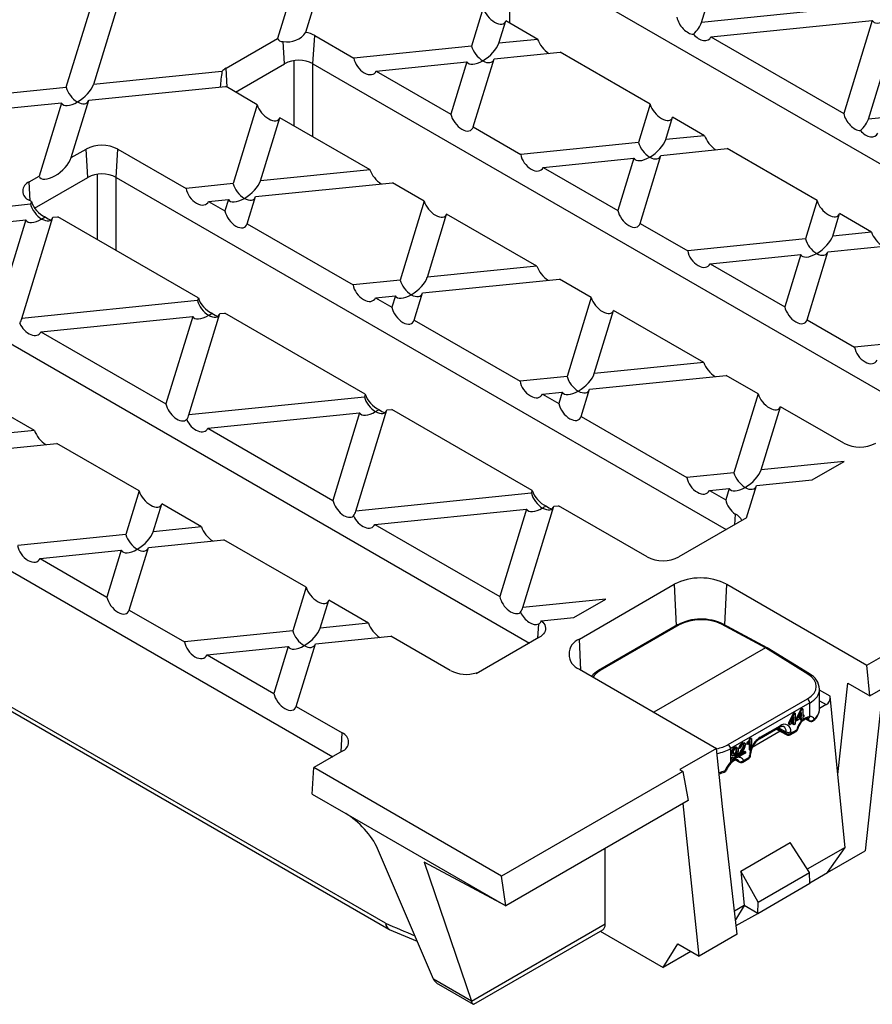
# Model space of a CAD drawing. Units: millimetres. Extents: x 35 to 2065, y 35 to 1450.
# Drawn here: x 1556 to 1683, y 952 to 1099 of the extents above; entities that cross this region are included whole.
import ezdxf

# ---------------------------------------------------------------- set-up
doc = ezdxf.new("R2010")
doc.units = ezdxf.units.MM
doc.header["$LTSCALE"] = 5
doc.layers.add('HAURATON_PRODUCT_CONTOUR', color=7, linetype='Continuous', lineweight=25)

msp = doc.modelspace()

# ---------------------------------------------------------------- linework, layer by layer
at = {"layer": 'HAURATON_PRODUCT_CONTOUR'}
for p, q in [((1682.35, 997.8), (1925.94, 1138.41)), ((1657.26, 1098.18), (1661.75, 1112.88)), ((1628.66, 1098.1), (1628.66, 1109)), ((1628.68, 1108.99), (1719.64, 1056.47)), ((1597.37, 1106.71), (1594.04, 1095.81)), ((1598.26, 1096.74), (1601.43, 1107.13)), ((1562.54, 1088.54), (1566.14, 1100.31)), ((1569.98, 1100.01), (1566.6, 1088.95)), ((1624.72, 1100.37), (1622.98, 1094.69)), ((1682.72, 1100.77), (1657.26, 1098.18)), ((1627.04, 1095.1), (1628.06, 1098.44)), ((1632.83, 1095.69), (1628.06, 1098.44)), ((1658.65, 1096.05), (1682.7, 1098.5)), ((1682.7, 1098.5), (1678.46, 1084.61)), ((1682.15, 1083.81), (1686.64, 1098.51)), ((1586.36, 1091.37), (1594.04, 1095.81)), ((1599.33, 1092.05), (1599.58, 1096.27)), ((1599.58, 1096.27), (1605.42, 1092.9)), ((1632.83, 1095.69), (1627.04, 1095.1)), ((1658.65, 1096.05), (1678.46, 1084.61)), ((1595.09, 1092.05), (1594.89, 1095.36)), ((1622.98, 1094.69), (1605.42, 1092.9)), ((1596.49, 1092.5), (1596.49, 1082.79)), ((1623.23, 1082.62), (1626.32, 1092.76)), ((1626.32, 1092.76), (1636.17, 1093.76)), ((1649.61, 1086), (1636.17, 1093.76)), ((1586.52, 1088.54), (1586.36, 1091.37)), ((1587.77, 1087.82), (1595.09, 1092.05)), ((1599.31, 1081.16), (1599.31, 1092.06)), ((1599.33, 1092.05), (1690.3, 1039.53)), ((1608.76, 1090.97), (1622.26, 1092.34)), ((1622.26, 1092.34), (1619.88, 1084.55)), ((1585.75, 1090.9), (1566.6, 1088.95)), ((1608.76, 1090.97), (1619.88, 1084.55)), ((1547.72, 1087.03), (1562.54, 1088.54)), ((1565.89, 1086.61), (1586.28, 1088.68)), ((1591.03, 1085.94), (1586.36, 1088.64)), ((1561.83, 1086.19), (1542.94, 1084.27)), ((1561.83, 1086.19), (1558.5, 1075.29)), ((1563.27, 1078.05), (1565.89, 1086.61)), ((1591.03, 1085.94), (1587.43, 1074.17)), ((1649.61, 1086), (1647.87, 1080.32)), ((1707.61, 1086.4), (1682.15, 1083.81)), ((1591.49, 1074.58), (1594.37, 1084.01)), ((1607.83, 1076.24), (1594.37, 1084.01)), ((1651.93, 1080.73), (1652.95, 1084.07)), ((1657.72, 1081.32), (1652.95, 1084.07)), ((1623.23, 1082.62), (1630.31, 1078.53)), ((1404.16, 1082.19), (1610.64, 962.99)), ((1657.72, 1081.32), (1651.93, 1080.73)), ((1563.27, 1078.05), (1565.5, 1079.33)), ((1565.74, 1075.11), (1565.5, 1079.33)), ((1569.99, 1075.11), (1570.23, 1079.33)), ((1570.23, 1079.33), (1580.41, 1073.45)), ((1647.87, 1080.32), (1630.31, 1078.53)), ((1651.21, 1078.39), (1661.06, 1079.39)), ((1674.5, 1071.64), (1661.06, 1079.39)), ((1633.65, 1076.6), (1647.15, 1077.98)), ((1647.15, 1077.98), (1644.77, 1070.18)), ((1648.12, 1068.25), (1651.21, 1078.39)), ((1633.65, 1076.6), (1644.77, 1070.18)), ((1557.01, 1074.43), (1558.5, 1075.29)), ((1557.82, 1070.53), (1565.74, 1075.11)), ((1567.14, 1075.56), (1567.14, 1065.85)), ((1569.97, 1064.22), (1569.97, 1075.12)), ((1569.99, 1075.11), (1660.95, 1022.59)), ((1607.83, 1076.24), (1591.49, 1074.58)), ((1557.18, 1071.6), (1557.01, 1074.43)), ((1587.43, 1074.17), (1580.41, 1073.45)), ((1590.78, 1072.24), (1611.17, 1074.31)), ((1615.92, 1071.57), (1611.17, 1074.31)), ((1589.54, 1068.19), (1590.78, 1072.24)), ((1681.92, 1002.35), (1802.99, 1072.24)), ((1557.21, 1071.09), (1531.05, 1068.43)), ((1557.34, 1071.51), (1557.01, 1071.7)), ((1557.34, 1071.51), (1557.21, 1071.09)), ((1583.76, 1071.52), (1586.72, 1071.82)), ((1583.76, 1071.52), (1586.2, 1070.12)), ((1586.72, 1071.82), (1586.2, 1070.12)), ((1615.92, 1071.57), (1612.32, 1059.8)), ((1674.5, 1071.64), (1672.76, 1065.95)), ((1555.94, 1054.06), (1560.56, 1069.16)), ((1560.56, 1069.16), (1561.28, 1069.23)), ((1582.23, 1057.14), (1561.28, 1069.23)), ((1616.38, 1060.21), (1619.26, 1069.64)), ((1632.72, 1061.87), (1619.26, 1069.64)), ((1676.82, 1066.36), (1677.84, 1069.71)), ((1682.61, 1066.95), (1677.84, 1069.71)), ((1530.34, 1066.09), (1556.5, 1068.75)), ((1556.5, 1068.75), (1552.51, 1055.68)), ((1589.54, 1068.19), (1605.3, 1059.08)), ((1648.12, 1068.25), (1655.2, 1064.16)), ((1682.61, 1066.95), (1676.82, 1066.36)), ((1672.76, 1065.95), (1655.2, 1064.16)), ((1676.1, 1064.02), (1685.95, 1065.02)), ((1658.54, 1062.23), (1672.04, 1063.61)), ((1672.04, 1063.61), (1669.66, 1055.81)), ((1673.01, 1053.88), (1676.1, 1064.02)), ((1632.72, 1061.87), (1616.38, 1060.21)), ((1658.54, 1062.23), (1669.66, 1055.81)), ((1612.32, 1059.8), (1605.3, 1059.08)), ((1615.67, 1057.87), (1636.06, 1059.94)), ((1640.81, 1057.2), (1636.06, 1059.94)), ((1540.64, 1058.16), (1631.61, 1005.65)), ((1608.65, 1057.15), (1611.61, 1057.46)), ((1611.61, 1057.46), (1611.09, 1055.75)), ((1614.43, 1053.82), (1615.67, 1057.87)), ((1582.1, 1056.72), (1555.94, 1054.06)), ((1582.23, 1057.14), (1582.1, 1056.72)), ((1608.65, 1057.15), (1611.09, 1055.75)), ((1640.81, 1057.2), (1637.21, 1045.43)), ((1558.76, 1052.08), (1581.39, 1054.38)), ((1581.39, 1054.38), (1577.4, 1041.31)), ((1580.84, 1039.69), (1585.45, 1054.79)), ((1585.45, 1054.79), (1586.17, 1054.87)), ((1607.12, 1042.77), (1586.17, 1054.87)), ((1641.27, 1045.84), (1644.15, 1055.27)), ((1657.61, 1047.51), (1644.15, 1055.27)), ((1614.43, 1053.82), (1630.2, 1044.72)), ((1673.01, 1053.88), (1680.09, 1049.79)), ((1558.76, 1052.08), (1577.4, 1041.31)), ((1697.65, 1051.58), (1680.09, 1049.79)), ((1657.61, 1047.51), (1641.27, 1045.84)), ((1640.56, 1043.5), (1660.95, 1045.58)), ((1665.7, 1042.83), (1660.95, 1045.58)), ((1637.21, 1045.43), (1630.2, 1044.72)), ((1607.12, 1042.77), (1606.99, 1042.35)), ((1633.54, 1042.79), (1636.5, 1043.09)), ((1633.54, 1042.79), (1635.98, 1041.38)), ((1636.5, 1043.09), (1635.98, 1041.38)), ((1639.32, 1039.45), (1640.56, 1043.5)), ((1665.7, 1042.83), (1662.1, 1031.06)), ((1511.3, 1041.22), (1602.27, 988.71)), ((1606.99, 1042.35), (1580.84, 1039.69)), ((1557.82, 1037.35), (1551.89, 1040.77)), ((1583.65, 1037.71), (1606.28, 1040.01)), ((1606.28, 1040.01), (1602.29, 1026.94)), ((1605.73, 1025.32), (1610.34, 1040.42)), ((1610.34, 1040.42), (1611.06, 1040.5)), ((1632.01, 1028.4), (1611.06, 1040.5)), ((1666.16, 1031.47), (1669.04, 1040.9)), ((1678.49, 1035.45), (1669.04, 1040.9)), ((1639.32, 1039.45), (1655.09, 1030.35)), ((1557.82, 1037.35), (1550.62, 1036.62)), ((1583.65, 1037.71), (1602.29, 1026.94)), ((1549.9, 1034.27), (1561.16, 1035.42)), ((1573.43, 1028.34), (1561.16, 1035.42)), ((1678.52, 1032.73), (1666.16, 1031.47)), ((1673.75, 1029.98), (1678.52, 1032.73)), ((1662.1, 1031.06), (1655.09, 1030.35)), ((1665.45, 1029.13), (1673.75, 1029.98)), ((1573.43, 1028.34), (1571.45, 1021.83)), ((1631.88, 1027.99), (1605.73, 1025.32)), ((1632.01, 1028.4), (1631.88, 1027.99)), ((1658.43, 1028.42), (1661.39, 1028.72)), ((1658.43, 1028.42), (1660.87, 1027.01)), ((1661.39, 1028.72), (1660.87, 1027.01)), ((1663.98, 1024.34), (1665.45, 1029.13)), ((1610.16, 963.86), (1503.42, 1025.48)), ((1575.51, 1022.25), (1576.78, 1026.41)), ((1582.71, 1022.98), (1576.78, 1026.41)), ((1608.54, 1023.34), (1631.17, 1025.64)), ((1631.17, 1025.64), (1627.18, 1012.58)), ((1630.62, 1010.95), (1635.23, 1026.06)), ((1635.23, 1026.06), (1635.95, 1026.13)), ((1649.15, 1018.51), (1635.95, 1026.13)), ((1663.98, 1024.34), (1653.88, 1018.51)), ((1662.2, 1023.31), (1662.3, 1024.89)), ((1582.71, 1022.98), (1575.51, 1022.25)), ((1608.54, 1023.34), (1627.18, 1012.58)), ((1571.45, 1021.83), (1555.3, 1020.19)), ((1574.79, 1019.9), (1586.05, 1021.05)), ((1598.32, 1013.97), (1586.05, 1021.05)), ((1558.64, 1018.26), (1570.73, 1019.49)), ((1570.73, 1019.49), (1568.6, 1012.51)), ((1571.94, 1010.58), (1574.79, 1019.9)), ((1558.64, 1018.26), (1568.6, 1012.51)), ((1598.32, 1013.97), (1596.34, 1007.46)), ((1639.05, 1006.25), (1653.2, 1014.42)), ((1653.2, 1014.42), (1653.47, 1008.24)), ((1660.74, 1008.35), (1661.01, 1014.42)), ((1661.01, 1014.42), (1681.92, 1002.35)), ((1600.4, 1007.88), (1601.67, 1012.04)), ((1607.6, 1008.61), (1601.67, 1012.04)), ((1642.98, 1012.21), (1630.62, 1010.95)), ((1638.2, 1009.46), (1642.98, 1012.21)), ((1571.94, 1010.58), (1580.19, 1005.82)), ((1633.37, 1008.96), (1638.2, 1009.46)), ((1596.34, 1007.46), (1580.19, 1005.82)), ((1607.6, 1008.61), (1600.4, 1007.88)), ((1632.86, 1006.37), (1632.98, 1008.51)), ((1653.7, 1008.38), (1641.9, 1001.57)), ((1653.94, 1008.36), (1642.15, 1001.54)), ((1666.79, 1004.93), (1660.25, 1008.45)), ((1667.03, 1004.96), (1660.49, 1008.48)), ((1599.68, 1005.53), (1610.94, 1006.68)), ((1619.8, 1001.57), (1610.94, 1006.68)), ((1633.02, 1006.47), (1623.66, 1001.06)), ((1639.26, 1001.62), (1639.05, 1006.25)), ((1583.53, 1003.89), (1595.62, 1005.12)), ((1595.62, 1005.12), (1593.49, 998.14)), ((1596.83, 996.21), (1599.68, 1005.53)), ((1666.79, 1004.93), (1650.16, 995.33)), ((1673.1, 1001.03), (1666.79, 1004.93)), ((1673.36, 1001.05), (1667.04, 1004.96)), ((1583.53, 1003.89), (1593.49, 998.14)), ((1639.05, 1001.74), (1659.49, 989.95)), ((1682.35, 997.8), (1681.92, 1002.35)), ((1623.71, 1001.22), (1623.66, 1001.06)), ((1623.76, 1001.12), (1623.71, 1001.22)), ((1674.86, 995.86), (1674.86, 998.78)), ((1676.45, 997.72), (1674.86, 998.64)), ((1677.6, 986.06), (1679.07, 999.69)), ((1679.07, 999.69), (1682.35, 997.8)), ((1684.29, 998.91), (1681.66, 974.67)), ((1661.25, 990.52), (1673.05, 997.33)), ((1677.6, 986.06), (1676.45, 997.72)), ((1596.83, 996.21), (1603.68, 992.26)), ((1673.39, 996.72), (1661.6, 989.91)), ((1671.42, 994.4), (1672.11, 995.84)), ((1671.53, 994.34), (1672.22, 995.77)), ((1672.11, 995.84), (1672.24, 995.91)), ((1672.22, 995.77), (1672.11, 995.84)), ((1672.22, 995.77), (1672.35, 995.85)), ((1672.35, 995.85), (1672.24, 995.91)), ((1672.35, 995.85), (1672.35, 994.82)), ((1673.39, 994.68), (1673.39, 996.72)), ((1674.86, 997.05), (1675.86, 996.47)), ((1675.86, 996.47), (1674.86, 995.89)), ((1670.3, 993.76), (1670.99, 995.19)), ((1670.41, 993.7), (1671.1, 995.13)), ((1671.04, 994.67), (1670.64, 993.83)), ((1670.72, 994), (1670.94, 994.13)), ((1670.94, 994.13), (1670.94, 994.45)), ((1671.04, 994.06), (1670.94, 994.13)), ((1670.99, 995.19), (1671.12, 995.27)), ((1671.1, 995.13), (1670.99, 995.19)), ((1671.04, 994.06), (1671.04, 994.67)), ((1671.1, 995.13), (1671.23, 995.2)), ((1671.23, 995.2), (1671.12, 995.27)), ((1671.23, 995.2), (1671.23, 994.17)), ((1671.23, 994.29), (1671.31, 994.34)), ((1671.23, 994.17), (1671.41, 994.28)), ((1671.41, 994.28), (1671.31, 994.34)), ((1671.41, 994.28), (1671.41, 994.06)), ((1671.42, 994.19), (1671.42, 994.4)), ((1671.53, 994.34), (1671.42, 994.4)), ((1671.53, 994.13), (1671.42, 994.19)), ((1672.16, 994.49), (1671.53, 994.13)), ((1671.53, 994.13), (1671.53, 994.34)), ((1672.16, 995.31), (1671.76, 994.48)), ((1671.76, 994.48), (1672.16, 994.71)), ((1671.84, 994.65), (1672.05, 994.77)), ((1672.05, 994.77), (1672.05, 995.09)), ((1672.16, 994.71), (1672.05, 994.77)), ((1672.05, 994.15), (1672.05, 994.43)), ((1672.16, 994.09), (1672.05, 994.15)), ((1672.16, 994.71), (1672.16, 995.31)), ((1672.16, 994.09), (1672.16, 994.49)), ((1672.35, 994.19), (1672.16, 994.09)), ((1672.35, 994.94), (1672.43, 994.99)), ((1672.35, 994.82), (1672.53, 994.92)), ((1672.53, 994.71), (1672.35, 994.6)), ((1672.35, 994.6), (1672.35, 994.19)), ((1672.53, 994.92), (1672.43, 994.99)), ((1672.53, 994.92), (1672.53, 994.71)), ((1672.82, 994.34), (1673.4, 994.03)), ((1672.89, 994.36), (1673.32, 994.12)), ((1665.91, 991.39), (1668.88, 993.1)), ((1666.01, 991.62), (1668.98, 993.33)), ((1668.39, 992.82), (1669.97, 991.96)), ((1668.54, 992.91), (1669.86, 992.2)), ((1668.75, 993.03), (1669.86, 992.41)), ((1670.3, 993.54), (1670.3, 993.76)), ((1670.41, 993.7), (1670.3, 993.76)), ((1670.41, 993.48), (1670.3, 993.54)), ((1671.04, 993.85), (1670.41, 993.48)), ((1670.41, 993.48), (1670.41, 993.7)), ((1670.56, 992.2), (1671.46, 992.72)), ((1670.64, 993.83), (1671.04, 994.06)), ((1670.94, 993.5), (1670.94, 993.79)), ((1671.04, 993.44), (1670.94, 993.5)), ((1671.04, 993.44), (1671.04, 993.85)), ((1671.23, 993.55), (1671.04, 993.44)), ((1671.41, 994.06), (1671.23, 993.96)), ((1671.23, 993.96), (1671.23, 993.55)), ((1603.51, 989.43), (1603.68, 992.26)), ((1664.48, 991.43), (1664.59, 991.49)), ((1664.58, 991.37), (1664.48, 991.43)), ((1664.58, 991.37), (1664.7, 991.43)), ((1664.7, 991.43), (1664.59, 991.49)), ((1664.7, 991.43), (1664.67, 989.75)), ((1668.98, 992.5), (1664.82, 990.1)), ((1669.86, 992.2), (1669.86, 992.41)), ((1670.46, 991.97), (1671.36, 992.49)), ((1670.56, 992.42), (1670.56, 992.2)), ((1659.49, 989.95), (1654.01, 986.78)), ((1660.38, 981.28), (1659.49, 989.95)), ((1661.6, 989.91), (1661.6, 987.87)), ((1662.25, 990.02), (1662.14, 990.08)), ((1662.58, 990.05), (1662.45, 990.12)), ((1662.92, 989.94), (1662.81, 990)), ((1663.1, 990.02), (1662.92, 989.94)), ((1663.39, 990.68), (1663.28, 990.74)), ((1663.55, 990.43), (1663.52, 990.55)), ((1663.65, 990.37), (1663.55, 990.43)), ((1663.73, 990.72), (1663.6, 990.8)), ((1664.05, 990.58), (1664.05, 990.78)), ((1664.16, 990.72), (1664.05, 990.78)), ((1664.16, 990.52), (1664.05, 990.58)), ((1664.16, 990.52), (1664.16, 990.72)), ((1664.39, 989.71), (1664.4, 990.81)), ((1664.49, 989.65), (1664.51, 990.96)), ((1664.67, 989.75), (1664.49, 989.65)), ((1603.68, 989.53), (1599.44, 987.08)), ((1661.79, 989.2), (1661.68, 989.27)), ((1661.7, 988.55), (1661.87, 988.66)), ((1661.8, 988.49), (1661.7, 988.55)), ((1661.79, 988.33), (1661.93, 988.25)), ((1661.8, 988.49), (1661.97, 988.6)), ((1661.81, 988.93), (1661.92, 988.87)), ((1661.97, 988.6), (1661.87, 988.66)), ((1662.21, 988.47), (1662.1, 988.53)), ((1662.25, 989.1), (1662.14, 989.16)), ((1662.29, 988.26), (1662.94, 987.91)), ((1662.35, 988.28), (1662.86, 988)), ((1662.54, 989.63), (1662.43, 989.69)), ((1662.86, 988.72), (1662.76, 988.78)), ((1662.89, 988.87), (1662.78, 988.93)), ((1663.82, 989.25), (1662.86, 988.72)), ((1663.11, 989.05), (1663.82, 989.45)), ((1663.24, 989.54), (1663.14, 989.61)), ((1663.2, 989.22), (1663.71, 989.51)), ((1663.43, 987.91), (1664.33, 988.43)), ((1663.53, 988.14), (1664.43, 988.66)), ((1663.82, 989.45), (1663.71, 989.51)), ((1663.82, 989.45), (1663.82, 989.25)), ((1664.49, 989.65), (1664.39, 989.71)), ((1664.43, 988.66), (1664.43, 988.88)), ((1664.58, 988.87), (1664.58, 989.08)), ((1599.19, 983.14), (1599.44, 987.08)), ((1627.45, 970.9), (1599.44, 987.08)), ((1654.01, 986.78), (1654.48, 986.51)), ((1654.48, 986.51), (1627.45, 970.9)), ((1654.48, 986.51), (1655.29, 982.17)), ((1678.67, 975.18), (1677.6, 986.06)), ((1599.19, 983.14), (1604.22, 980.23)), ((1655.29, 982.17), (1628.07, 966.46)), ((1656.89, 958.97), (1654.53, 981.73)), ((1662.55, 962.23), (1660.38, 981.28)), ((1604.22, 980.23), (1628.07, 966.46)), ((1617.3, 955.53), (1608.97, 975.03)), ((1663.13, 971.64), (1670.49, 975.89)), ((1673.35, 971.42), (1670.49, 975.89)), ((1678.67, 975.18), (1673.03, 971.92)), ((1676.02, 971.42), (1678.67, 975.18)), ((1642.91, 963.71), (1642.91, 975.02)), ((1676.02, 971.42), (1681.66, 974.67)), ((1628.07, 966.46), (1615.91, 972.96)), ((1615.91, 972.96), (1622.97, 952.26)), ((1628.07, 966.46), (1627.45, 970.9)), ((1663.13, 971.64), (1663.64, 966.5)), ((1665.72, 967.02), (1663.13, 971.64)), ((1665.72, 967.02), (1673.35, 971.42)), ((1673.43, 969.83), (1673.35, 971.42)), ((1673.42, 969.92), (1676.02, 971.42)), ((1665.65, 965.34), (1673.43, 969.83)), ((1663.64, 966.5), (1662.16, 965.65)), ((1663.63, 966.5), (1662.3, 964.37)), ((1663.64, 966.5), (1663.63, 966.5)), ((1665.64, 965.34), (1663.63, 966.5)), ((1665.65, 965.34), (1665.72, 967.02)), ((1662.4, 963.53), (1665.64, 965.34)), ((1665.64, 965.34), (1665.65, 965.34)), ((1642.91, 963.71), (1622.98, 952.21)), ((1623.29, 951.79), (1642.54, 962.91)), ((1642.15, 962.68), (1651.52, 957.27)), ((1662.55, 962.23), (1656.89, 958.97)), ((1651.55, 957.29), (1653.74, 960.79)), ((1653.74, 960.79), (1656.89, 958.97)), ((1655.67, 959.67), (1651.55, 957.29)), ((1651.55, 957.29), (1651.52, 957.27)), ((1622.97, 952.26), (1617.3, 955.53)), ((1618.04, 954.77), (1623.21, 951.79))]:
    msp.add_line(p, q, dxfattribs=at)
at = {"layer": 'HAURATON_PRODUCT_CONTOUR', "flags": 128}
for points in [[(1633.37, 1008.96), (1633.58, 1008.77), (1633.76, 1008.57), (1633.88, 1008.35), (1633.97, 1008.13), (1634, 1007.9), (1633.99, 1007.68), (1633.94, 1007.45), (1633.84, 1007.23), (1633.7, 1007.02), (1633.51, 1006.82), (1633.29, 1006.64), (1633.02, 1006.47)], [(1668.88, 993.1), (1668.96, 993.15), (1669.11, 993.21), (1669.23, 993.24), (1669.34, 993.25), (1669.42, 993.24), (1669.49, 993.22), (1669.49, 993.21)], [(1671.46, 992.72), (1671.52, 992.73), (1671.56, 992.75), (1671.58, 992.77), (1671.59, 992.79)], [(1662.25, 990.02), (1662.37, 990.07), (1662.48, 990.08), (1662.57, 990.05), (1662.65, 989.98), (1662.7, 989.84), (1662.73, 989.67), (1662.73, 989.49)], [(1662.54, 989.63), (1662.52, 989.78), (1662.45, 989.87), (1662.37, 989.9), (1662.27, 989.86)], [(1662.43, 989.69), (1662.41, 989.84), (1662.37, 989.9)], [(1663.28, 990.74), (1663.47, 990.81), (1663.61, 990.79)], [(1663.65, 990.37), (1663.63, 990.49), (1663.55, 990.55), (1663.47, 990.55), (1663.38, 990.51)], [(1663.39, 990.68), (1663.58, 990.75), (1663.73, 990.72), (1663.81, 990.62), (1663.83, 990.47)], [(1664.51, 990.96), (1664.32, 990.7), (1664.16, 990.52)], [(1661.6, 987.87), (1661.79, 988.08), (1661.99, 988.25)], [(1661.62, 987.75), (1661.7, 987.84), (1661.86, 987.99), (1662.01, 988.11), (1662.16, 988.2), (1662.29, 988.26), (1662.41, 988.3), (1662.5, 988.31), (1662.56, 988.3), (1662.61, 988.28), (1662.62, 988.28)], [(1661.82, 988.94), (1661.76, 988.97), (1661.7, 989.1), (1661.68, 989.27)], [(1661.81, 988.33), (1661.79, 988.33), (1661.73, 988.42), (1661.7, 988.55)], [(1662.2, 988.89), (1662.01, 988.84), (1661.87, 988.91), (1661.8, 989.03), (1661.79, 989.2)], [(1662.2, 988.3), (1662.04, 988.24), (1661.9, 988.27), (1661.83, 988.36), (1661.8, 988.49)], [(1661.97, 989.3), (1661.99, 989.16), (1662.06, 989.08), (1662.15, 989.06), (1662.25, 989.1)], [(1661.97, 988.6), (1662, 988.5), (1662.06, 988.44), (1662.13, 988.44), (1662.21, 988.47)], [(1662, 988.5), (1662.02, 988.5), (1662.1, 988.53)], [(1662.02, 989.13), (1662.04, 989.12), (1662.14, 989.16)], [(1662.55, 989.26), (1662.55, 989.29), (1662.55, 989.3)], [(1662.76, 988.78), (1662.77, 988.86), (1662.78, 988.93)], [(1662.86, 988.72), (1662.87, 988.8), (1662.89, 988.87)], [(1663.4, 989.53), (1663.23, 989.27), (1663.11, 989.05)], [(1661.6, 987.87), (1661.62, 987.82), (1661.63, 987.79), (1661.63, 987.76), (1661.62, 987.75)], [(1660.77, 986.64), (1660.77, 986.57), (1660.75, 986.5), (1660.73, 986.45), (1660.69, 986.42), (1660.68, 986.41)], [(1660.77, 986.64), (1660.85, 986.64), (1660.91, 986.66), (1660.95, 986.68), (1660.97, 986.71)], [(1610.69, 962.96), (1613.05, 961.96), (1614.88, 961.19)], [(1623.28, 951.79), (1623.27, 951.78), (1623.2, 951.8), (1623.13, 951.89), (1623.06, 952.02), (1622.98, 952.21)]]:
    msp.add_lwpolyline(points, dxfattribs=at)
at = {"layer": 'HAURATON_PRODUCT_CONTOUR'}
for centre, radius, start, end in [((1595.5, 1098.67), 3.37, 259.5961, 325.0005), ((1597.52, 1092.56), 4.24, 60.9274, 79.9144), ((1597.21, 1087.97), 4.6, 62.5243, 117.4757), ((1587.56, 1089.22), 2.47, 119.2855, 137.1155), ((1639.32, 1083.77), 54.04, 172.4181, 174.8682), ((1587.9, 1091.31), 3.08, 238.39, 240.0092), ((1567.86, 1074.78), 5.13, 62.5243, 117.4757), ((1567.86, 1071.03), 4.6, 62.5243, 117.4757), ((1557.54, 1073.06), 1.47, 111.1341, 248.8659), ((1680.86, 1040), 5.13, 242.5243, 297.4757), ((1661.63, 1023.27), 1.75, 21.6045, 67.4558), ((1651.52, 1023.06), 5.13, 242.5243, 297.4757), ((1657.1, 1006.9), 8.47, 62.546, 117.454), ((1632.67, 1009.18), 0.738, 295.4526, 343.2829), ((1657.2, 1001.75), 7.49, 63.8894, 117.8333), ((1653.8, 1008.15), 0.248, 55.3959, 114.6398), ((1660.4, 1008.25), 0.247, 67.0348, 126.3981), ((1639.92, 1004), 2.42, 111.0452, 248.9548), ((1622.19, 1006.19), 5.2, 242.7336, 287.015), ((1643.52, 998.57), 3.4, 118.3245, 141.294), ((1642.01, 1001.34), 0.248, 55.3934, 114.6692), ((1673.25, 1000.83), 0.251, 63.687, 125.5238), ((1672.09, 998.59), 2.77, 4.1228, 62.7556), ((1672.63, 996.68), 0.77, 2.6523, 56.7703), ((1672.5, 995.94), 2.36, 308.7225, 357.8973), ((1673.9, 992.25), 2.49, 101.7692, 169.1081), ((1673.6, 992.42), 2.05, 105.9073, 169.7285), ((1673.01, 994.79), 0.399, 274.9912, 345.2176), ((1673.06, 994.19), 0.203, 69.2102, 95.817), ((1672.95, 994.04), 0.376, 12.9333, 62.0915), ((1673.58, 994.64), 0.579, 242.8023, 325.5863), ((1673.5, 994.2), 0.193, 202.1405, 240.3507), ((1673.5, 994.08), 0.613, 22.3314, 99.4213), ((1673.78, 994.3), 0.28, 313.3007, 2.6495), ((1668.74, 993.3), 0.24, 304.1262, 7.186), ((1669.59, 992.57), 0.98, 351.271, 128.7182), ((1669.02, 992.51), 0.847, 353.3933, 55.9991), ((1671.11, 992.92), 0.5, 299.9973, 343.9335), ((1671.22, 992.69), 0.24, 304.1262, 7.186), ((1673.64, 994.47), 0.5, 241.46, 311.6772), ((1603.15, 990.89), 1.47, 291.1341, 68.8659), ((1662.55, 992.21), 2.08, 316.3214, 337.8581), ((1662.65, 992.15), 2.08, 316.3214, 337.8581), ((1667.49, 988.94), 2.91, 122.8266, 177.1739), ((1667.87, 988.72), 3.44, 122.7351, 158.2914), ((1665.77, 991.59), 0.241, 304.4157, 7.157), ((1670.21, 993.1), 0.77, 243.2338, 297.3435), ((1670.21, 992.89), 0.77, 243.2338, 297.3435), ((1670.11, 992.17), 0.251, 174.4698, 236.3434), ((1670.21, 992.41), 0.5, 241.7344, 299.9973), ((1670.32, 992.17), 0.24, 304.1262, 7.186), ((1660.83, 989.87), 0.77, 2.6523, 56.7703), ((1662.65, 989.26), 0.969, 121.595, 179.6139), ((1662.76, 989.2), 0.969, 121.595, 179.6139), ((1662.66, 989.3), 0.69, 124.5274, 179.8051), ((1662.33, 989.82), 0.319, 65.3242, 125.484), ((1663.73, 989.93), 0.923, 118.9029, 176.108), ((1663.84, 989.87), 0.923, 118.9029, 176.108), ((1663.67, 990.01), 0.576, 120.0645, 179.5309), ((1661.49, 990.93), 2.12, 321.0849, 346.2518), ((1661.6, 990.87), 2.12, 321.0849, 346.2518), ((1661.88, 990.81), 1.98, 319.9665, 350.0755), ((1661.69, 989.13), 0.729, 304.1158, 356.3871), ((1661.81, 989.68), 0.621, 302.5526, 1.0055), ((1661.46, 989.34), 1.28, 305.5434, 6.4957), ((1661.73, 989.64), 0.888, 302.2565, 337.5928), ((1661.63, 989.19), 0.926, 308.6442, 4.4327), ((1661.92, 989.62), 0.621, 302.5526, 1.0055), ((1662.82, 987.84), 0.776, 23.2945, 118.5569), ((1662.34, 987.8), 0.553, 21.434, 59.8742), ((1665.09, 988.14), 2.45, 143.1815, 161.0311), ((1665.2, 988.08), 2.45, 143.1815, 161.0311), ((1664.08, 988.87), 0.5, 299.9973, 0), ((1664.19, 988.63), 0.24, 304.1262, 7.186), ((1667.19, 988.84), 2.76, 162.1108, 179.2137), ((1664.34, 989.1), 0.24, 292.8328, 355.6355), ((1664.34, 988.88), 0.24, 292.8092, 355.8707), ((1664.84, 984.81), 4.47, 136.6021, 155.757), ((1664.06, 985.49), 3.32, 137.2873, 158.5115), ((1663.1, 988.55), 0.594, 246.1879, 317.2633), ((1663.04, 988.08), 0.193, 202.1902, 240.356), ((1663.18, 988.35), 0.5, 241.4596, 299.9973), ((1663.29, 988.11), 0.24, 304.1262, 7.186), ((1658.6, 991.79), 5.76, 282.8178, 291.1135), ((1660.5, 986.88), 0.5, 290.5864, 340.1243), ((1611.21, 963.88), 1.05, 181.4713, 242.1814), ((1618.76, 956.24), 1.63, 208.077, 243.8449)]:
    msp.add_arc(centre, radius, start, end, dxfattribs=at)
for centre, major_axis, ratio, start_param, end_param in [((1626.38, 1099.79), (-1.49, 1.65), 0.530508, 0.802275, 3.438508), ((1655.25, 1098.45), (-1.36, 1.84), 0.577054, 0.895686, 2.712713), ((1685.09, 1100.28), (2.31, 1.9), 0.449224, 3.040617, 4.221909), ((1654.87, 1097.21), (2.31, 1.9), 0.449224, 4.857644, 5.67685), ((1596.44, 1097.63), (2.28, 2.01), 0.466413, 2.987489, 3.644455), ((1634.46, 1095.13), (-1.51, 1.75), 0.492795, 0.869308, 2.114583), ((1657.02, 1097.43), (-1.36, 1.73), 0.622147, 1.645316, 3.462343), ((1624.65, 1094.13), (-1.43, 1.74), 0.555624, 0.847184, 2.1653), ((1624.65, 1094.13), (2.31, 1.9), 0.449224, 4.358734, 5.67685), ((1607.13, 1092.35), (-1.36, 1.73), 0.622147, 0.826111, 3.462343), ((1624.65, 1094.13), (-1.43, 1.74), 0.555624, 2.1653, 3.483416), ((1624.65, 1094.13), (2.31, 1.9), 0.449224, 3.040617, 4.358734), ((1564.21, 1087.98), (-1.43, 1.74), 0.555624, 0.847184, 2.1653), ((1564.21, 1087.98), (2.31, 1.9), 0.449224, 4.358734, 5.67685), ((1564.21, 1087.98), (2.31, 1.9), 0.449224, 3.040617, 4.358734), ((1564.21, 1087.98), (-1.43, 1.74), 0.555624, 2.1653, 3.483416), ((1592.69, 1085.36), (-1.49, 1.65), 0.530508, 0.802275, 3.438508), ((1651.27, 1085.42), (-1.49, 1.65), 0.530508, 0.802275, 3.438508), ((1621.56, 1084.02), (-1.36, 1.84), 0.577054, 0.895686, 3.531918), ((1680.14, 1084.08), (-1.36, 1.84), 0.577054, 0.895686, 2.712713), ((1679.76, 1082.84), (2.31, 1.9), 0.449224, 4.857644, 5.67685), ((1659.35, 1080.76), (-1.51, 1.75), 0.492795, 0.869308, 2.114583), ((1681.91, 1083.06), (-1.36, 1.73), 0.622147, 1.645316, 3.462343), ((1649.54, 1079.76), (-1.43, 1.74), 0.555624, 0.847184, 2.1653), ((1649.54, 1079.76), (2.31, 1.9), 0.449224, 4.358734, 5.67685), ((1560.89, 1077.11), (2.28, 2.01), 0.466413, 2.987489, 5.623721), ((1632.02, 1077.98), (-1.36, 1.73), 0.622147, 0.826111, 3.462343), ((1649.54, 1079.76), (2.31, 1.9), 0.449224, 3.040617, 4.358734), ((1649.54, 1079.76), (-1.43, 1.74), 0.555624, 2.1653, 3.483416), ((1609.46, 1075.68), (-1.51, 1.75), 0.492795, 0.869308, 2.114583), ((1582.13, 1072.9), (-1.36, 1.73), 0.622147, 0.826111, 3.462343), ((1589.1, 1073.61), (-1.43, 1.74), 0.555624, 0.847184, 2.1653), ((1589.1, 1073.61), (2.31, 1.9), 0.449224, 4.358734, 5.67685), ((1589.1, 1073.61), (2.31, 1.9), 0.449224, 3.040617, 4.358734), ((1589.1, 1073.61), (-1.43, 1.74), 0.555624, 2.1653, 3.483416), ((1558.89, 1070.53), (-1.43, 1.74), 0.555624, 0.847184, 2.1653), ((1559.01, 1070.93), (-1.49, 1.65), 0.530508, 0.802275, 2.322481), ((1617.58, 1070.99), (-1.49, 1.65), 0.530508, 0.802275, 3.438508), ((1676.16, 1071.05), (-1.49, 1.65), 0.530508, 0.802275, 3.438508), ((1558.89, 1070.53), (2.31, 1.9), 0.449224, 4.358734, 4.560823), ((1558.89, 1070.53), (-1.43, 1.74), 0.555624, 2.1653, 3.483416), ((1559.56, 1070.6), (-1.51, 1.75), 0.492795, 1.985335, 2.5073), ((1587.87, 1069.58), (-1.36, 1.84), 0.577054, 0.895686, 3.531918), ((1646.45, 1069.65), (-1.36, 1.84), 0.577054, 0.895686, 3.531918), ((1558.89, 1070.53), (2.31, 1.9), 0.449224, 3.040617, 4.358734), ((1674.43, 1065.39), (2.31, 1.9), 0.449224, 4.358734, 5.67685), ((1684.24, 1066.39), (-1.51, 1.75), 0.492795, 0.869308, 2.114583), ((1674.43, 1065.39), (-1.43, 1.74), 0.555624, 0.847184, 2.1653), ((1656.91, 1063.61), (-1.36, 1.73), 0.622147, 0.826111, 3.462343), ((1674.43, 1065.39), (2.31, 1.9), 0.449224, 3.040617, 4.358734), ((1674.43, 1065.39), (-1.43, 1.74), 0.555624, 2.1653, 3.483416), ((1634.35, 1061.31), (-1.51, 1.75), 0.492795, 0.869308, 2.114583), ((1613.99, 1059.24), (2.31, 1.9), 0.449224, 4.358734, 5.67685), ((1607.02, 1058.53), (-1.36, 1.73), 0.622147, 0.826111, 3.462343), ((1613.99, 1059.24), (-1.43, 1.74), 0.555624, 0.847184, 2.1653), ((1613.99, 1059.24), (2.31, 1.9), 0.449224, 3.040617, 4.358734), ((1613.99, 1059.24), (-1.43, 1.74), 0.555624, 2.1653, 3.483416), ((1583.78, 1056.17), (-1.43, 1.74), 0.555624, 0.847184, 2.1653), ((1583.9, 1056.56), (-1.49, 1.65), 0.530508, 0.802275, 2.322481), ((1642.47, 1056.62), (-1.49, 1.65), 0.530508, 0.802275, 3.438508), ((1671.34, 1055.28), (-1.36, 1.84), 0.577054, 0.895686, 3.531918), ((1583.78, 1056.17), (2.31, 1.9), 0.449224, 3.040617, 4.358734), ((1583.78, 1056.17), (2.31, 1.9), 0.449224, 4.358734, 4.560823), ((1583.78, 1056.17), (-1.43, 1.74), 0.555624, 2.1653, 3.483416), ((1584.45, 1056.23), (-1.51, 1.75), 0.492795, 1.985335, 2.5073), ((1612.76, 1055.21), (-1.36, 1.84), 0.577054, 0.895686, 3.531918), ((1553.56, 1053.09), (2.31, 1.9), 0.449224, 5.335699, 5.67685), ((1557.13, 1053.45), (-1.36, 1.73), 0.622147, 1.167262, 3.462343), ((1681.8, 1049.24), (-1.36, 1.73), 0.622147, 0.826111, 3.462343), ((1659.24, 1046.94), (-1.51, 1.75), 0.492795, 0.869308, 2.114583), ((1638.88, 1044.87), (2.31, 1.9), 0.449224, 4.358734, 5.67685), ((1631.91, 1044.16), (-1.36, 1.73), 0.622147, 0.826111, 3.462343), ((1638.88, 1044.87), (-1.43, 1.74), 0.555624, 0.847184, 2.1653), ((1608.79, 1042.19), (-1.49, 1.65), 0.530508, 0.802275, 2.322481), ((1638.88, 1044.87), (2.31, 1.9), 0.449224, 3.040617, 4.358734), ((1638.88, 1044.87), (-1.43, 1.74), 0.555624, 2.1653, 3.483416), ((1667.36, 1042.25), (-1.49, 1.65), 0.530508, 0.802275, 3.438508), ((1579.08, 1040.78), (-1.36, 1.84), 0.577054, 0.895686, 3.190767), ((1608.67, 1041.8), (-1.43, 1.74), 0.555624, 0.847184, 2.1653), ((1637.65, 1040.85), (-1.36, 1.84), 0.577054, 0.895686, 3.531918), ((1578.45, 1038.72), (2.31, 1.9), 0.449224, 5.335699, 5.67685), ((1608.67, 1041.8), (2.31, 1.9), 0.449224, 3.040617, 4.358734), ((1608.67, 1041.8), (2.31, 1.9), 0.449224, 4.358734, 4.560823), ((1608.67, 1041.8), (-1.43, 1.74), 0.555624, 2.1653, 3.483416), ((1609.34, 1041.87), (-1.51, 1.75), 0.492795, 1.985335, 2.5073), ((1582.02, 1039.08), (-1.36, 1.73), 0.622147, 1.167262, 3.462343), ((1559.45, 1036.79), (-1.51, 1.75), 0.492795, 0.869308, 2.114583), ((1663.77, 1030.5), (-1.43, 1.74), 0.555624, 0.847184, 2.1653), ((1663.77, 1030.5), (2.31, 1.9), 0.449224, 4.358734, 5.67685), ((1656.8, 1029.79), (-1.36, 1.73), 0.622147, 0.826111, 3.462343), ((1575.1, 1027.75), (-1.49, 1.65), 0.530508, 0.802275, 3.438508), ((1633.56, 1027.43), (-1.43, 1.74), 0.555624, 0.847184, 2.1653), ((1633.68, 1027.82), (-1.49, 1.65), 0.530508, 0.802275, 2.322481), ((1663.77, 1030.5), (2.31, 1.9), 0.449224, 3.040617, 4.358734), ((1663.77, 1030.5), (-1.43, 1.74), 0.555624, 2.1653, 3.483416), ((1603.97, 1026.41), (-1.36, 1.84), 0.577054, 0.895686, 3.190767), ((1662.54, 1026.48), (-1.36, 1.84), 0.577054, 0.895686, 2.086422), ((1603.34, 1024.35), (2.31, 1.9), 0.449224, 5.335699, 5.67685), ((1633.56, 1027.43), (2.31, 1.9), 0.449224, 3.040617, 4.358734), ((1633.56, 1027.43), (2.31, 1.9), 0.449224, 4.358734, 4.560823), ((1633.56, 1027.43), (-1.43, 1.74), 0.555624, 2.1653, 3.483416), ((1634.23, 1027.5), (-1.51, 1.75), 0.492795, 1.985335, 2.5073), ((1606.91, 1024.72), (-1.36, 1.73), 0.622147, 1.167262, 3.462343), ((1573.12, 1021.28), (2.31, 1.9), 0.449224, 4.358734, 5.67685), ((1584.34, 1022.42), (-1.51, 1.75), 0.492795, 0.869308, 2.114583), ((1573.12, 1021.28), (-1.43, 1.74), 0.555624, 0.847184, 2.1653), ((1557.01, 1019.64), (-1.36, 1.73), 0.622147, 0.826111, 3.462343), ((1573.12, 1021.28), (2.31, 1.9), 0.449224, 3.040617, 4.358734), ((1573.12, 1021.28), (-1.43, 1.74), 0.555624, 2.1653, 3.483416), ((1599.99, 1013.39), (-1.49, 1.65), 0.530508, 0.802275, 3.438508), ((1570.28, 1011.98), (-1.36, 1.84), 0.577054, 0.895686, 3.531918), ((1628.86, 1012.04), (-1.36, 1.84), 0.577054, 0.895686, 3.190767), ((1628.23, 1009.98), (2.31, 1.9), 0.449224, 5.335699, 5.67685), ((1631.8, 1010.35), (-1.36, 1.73), 0.622147, 1.167262, 2.995405), ((1657.13, 1006.58), (4.5, 0.07), 0.567125, 0.794426, 2.347769), ((1598.01, 1006.91), (-1.43, 1.74), 0.555624, 0.847184, 2.1653), ((1598.01, 1006.91), (2.31, 1.9), 0.449224, 4.358734, 5.67685), ((1609.23, 1008.05), (-1.51, 1.75), 0.492795, 0.869308, 2.114583), ((1581.9, 1005.27), (-1.36, 1.73), 0.622147, 0.826111, 3.462343), ((1598.01, 1006.91), (2.31, 1.9), 0.449224, 3.040617, 4.358734), ((1598.01, 1006.91), (-1.43, 1.74), 0.555624, 2.1653, 3.483416), ((1666.79, 1004.53), (0.25, 0.433), 0.577206, 6.265736, 7.06835), ((1645.33, 999.77), (4.5, 0.07), 0.567125, 2.347769, 2.796715), ((1669.87, 999.23), (4.5, -0.07), 0.587275, 5.506822, 7.060165), ((1669.86, 998.82), (5, -0.07), 0.586285, 5.505891, 6.294121), ((1595.17, 997.61), (-1.36, 1.84), 0.577054, 0.895686, 3.531918), ((1675.74, 997.36), (0.333, 0.953), 0.667655, 3.801065, 5.319502), ((1669.86, 995.81), (5, 0.07), 0.568148, 5.703128, 6.275575), ((1658.07, 992.42), (4.5, -0.07), 0.587275, 5.043536, 5.506822), ((1658.06, 992.01), (5, -0.07), 0.586285, 5.025709, 5.505891), ((1658.06, 989), (5, 0.07), 0.568148, 5.072197, 5.277227), ((1605.51, 976.89), (-3.53, 3.71), 0.349555, 3.895352, 5.413789), ((1467.72, 1865.91), (-574.55, 902.94), 0.546414, 2.469549, 2.475433), ((1641.49, 964.61), (-1.07, 1.69), 0.546414, 3.118012, 3.851132), ((1619.26, 957.54), (1.37, 2.67), 0.606756, 2.676105, 2.704137), ((1625, 954.22), (1.61, 2.53), 0.546414, 2.72876, 2.756792)]:
    msp.add_ellipse(centre, major_axis=major_axis, ratio=ratio, start_param=start_param, end_param=end_param, dxfattribs=at)

doc.saveas('drawing.dxf')
